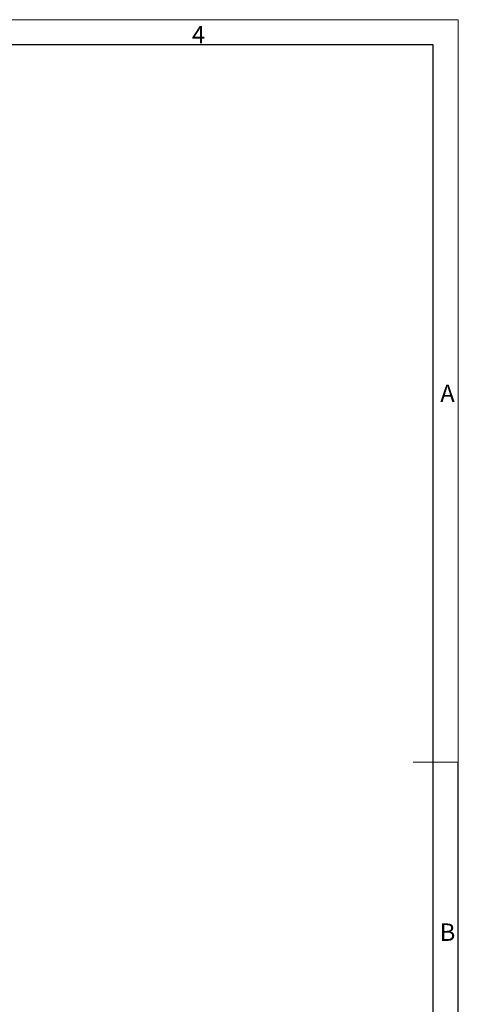
# Model space of a CAD drawing. Units: millimetres. Extents: x 0 to 430, y 0 to 297.
# Drawn here: x 332 to 420, y 100 to 297 of the extents above; entities that cross this region are included whole.
import ezdxf

# ---------------------------------------------------------------- set-up
doc = ezdxf.new("R2010")
doc.units = ezdxf.units.MM
doc.layers.add('实线层', color=7, linetype='Continuous', lineweight=35)
doc.layers.add('细线层', color=7, linetype='Continuous')
doc.styles.add('SLDTEXTSTYLE0', font='TXT', dxfattribs={"width": 0.7})

msp = doc.modelspace()

# ---------------------------------------------------------------- linework, layer by layer
at = {"color": 7, "linetype": 'Continuous', "lineweight": 18}
for p, q in [((420, 297), (0, 297)), ((420, 148.5), (420, 297)), ((416, 148.5), (411, 148.5)), ((420, 148.5), (416, 148.5))]:
    msp.add_line(p, q, dxfattribs=at)
at = {"color": 7, "linetype": 'Continuous', "lineweight": 25}
msp.add_line((415, 292), (25, 292), dxfattribs=at)
at = {"layer": '细线层', "color": 7, "lineweight": 25}
msp.add_line((415, 5), (415, 292), dxfattribs=at)
at = {"layer": '细线层', "color": 7}
msp.add_line((420, 0), (420, 148.5), dxfattribs=at)

# ---------------------------------------------------------------- texts
at = {"layer": '实线层', "color": 7, "char_height": 3.5, "attachment_point": 2, "style": 'SLDTEXTSTYLE0'}
for s, insert in [('4', (368.063, 295.762)), ('A', (417.837, 224.012)), ('B', (417.843, 116.262))]:
    msp.add_mtext(s, dxfattribs=dict(at, insert=insert))

doc.saveas('drawing.dxf')
